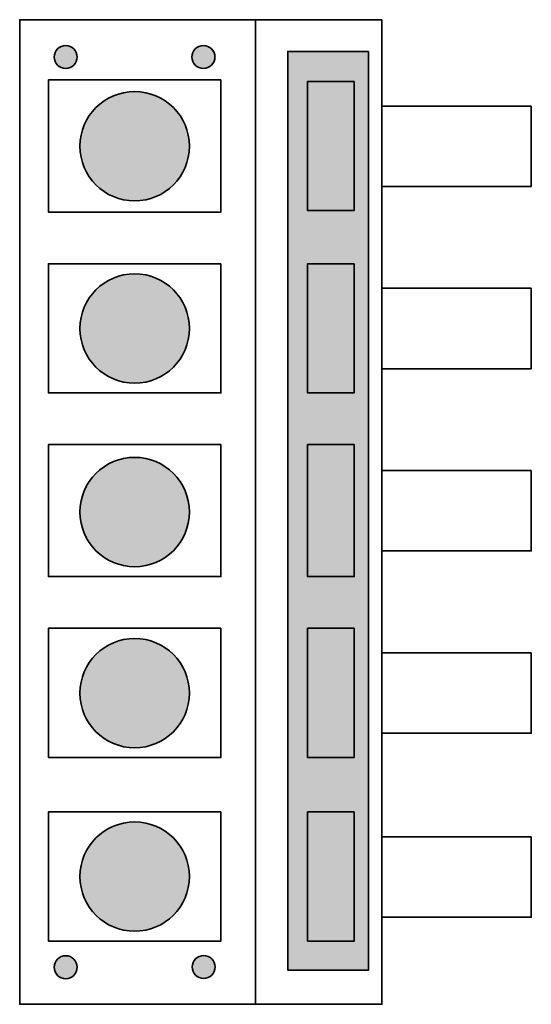
# Model space of a CAD drawing. Units: inches. Extents: x 46 to 135, y -135 to 36.
import ezdxf

# ---------------------------------------------------------------- set-up
doc = ezdxf.new("R2010")
doc.units = ezdxf.units.IN
doc.header["$MEASUREMENT"] = 0
doc.layers.add('Layer 1', color=7, linetype='Continuous')

msp = doc.modelspace()

# ---------------------------------------------------------------- hatches: boundary and pattern name
at = {"layer": 'Layer 1', "true_color": 0xdadad9}
h = msp.add_hatch(color=254, dxfattribs=at)
h.dxf.hatch_style = 2
edge = h.paths.add_edge_path()
edge.add_spline(control_points=[(54, 32), (55.1, 32), (56, 31.1), (56, 30), (56, 28.9), (55.1, 28), (54, 28), (52.9, 28), (52, 28.9), (52, 30), (52, 31.1), (52.9, 32), (54, 32)], knot_values=[0, 0, 0, 0, 1, 1, 1, 2, 2, 2, 3, 3, 3, 4, 4, 4, 4], degree=3, periodic=1)
h = msp.add_hatch(color=254, dxfattribs=at)
h.dxf.hatch_style = 2
edge = h.paths.add_edge_path()
edge.add_spline(control_points=[(77.96, 32), (79.06, 32), (79.96, 31.1), (79.96, 30), (79.96, 28.9), (79.06, 28), (77.96, 28), (76.85, 28), (75.96, 28.9), (75.96, 30), (75.96, 31.1), (76.85, 32), (77.96, 32)], knot_values=[0, 0, 0, 0, 1, 1, 1, 2, 2, 2, 3, 3, 3, 4, 4, 4, 4], degree=3, periodic=1)
h = msp.add_hatch(color=254, dxfattribs=at)
h.dxf.hatch_style = 2
h.paths.add_polyline_path([(106.69, 30.96), (106.69, -129.04), (92.62, -129.04), (92.62, 30.96)])
h = msp.add_hatch(color=254, dxfattribs=at)
h.dxf.hatch_style = 2
edge = h.paths.add_edge_path()
edge.add_spline(control_points=[(66, 23.98), (71.26, 23.98), (75.52, 19.72), (75.52, 14.46), (75.52, 9.19), (71.26, 4.93), (66, 4.93), (60.74, 4.93), (56.47, 9.19), (56.47, 14.46), (56.47, 19.72), (60.74, 23.98), (66, 23.98)], knot_values=[0, 0, 0, 0, 1, 1, 1, 2, 2, 2, 3, 3, 3, 4, 4, 4, 4], degree=3, periodic=1)
h = msp.add_hatch(color=254, dxfattribs=at)
h.dxf.hatch_style = 2
edge = h.paths.add_edge_path()
edge.add_spline(control_points=[(66, -7.77), (71.26, -7.77), (75.52, -12.03), (75.52, -17.29), (75.52, -22.56), (71.26, -26.82), (66, -26.82), (60.74, -26.82), (56.47, -22.56), (56.47, -17.29), (56.47, -12.03), (60.74, -7.77), (66, -7.77)], knot_values=[0, 0, 0, 0, 1, 1, 1, 2, 2, 2, 3, 3, 3, 4, 4, 4, 4], degree=3, periodic=1)
h = msp.add_hatch(color=254, dxfattribs=at)
h.dxf.hatch_style = 2
edge = h.paths.add_edge_path()
edge.add_spline(control_points=[(66, -39.73), (71.26, -39.73), (75.52, -43.99), (75.52, -49.25), (75.52, -54.51), (71.26, -58.78), (66, -58.78), (60.74, -58.78), (56.47, -54.51), (56.47, -49.25), (56.47, -43.99), (60.74, -39.73), (66, -39.73)], knot_values=[0, 0, 0, 0, 1, 1, 1, 2, 2, 2, 3, 3, 3, 4, 4, 4, 4], degree=3, periodic=1)
h = msp.add_hatch(color=254, dxfattribs=at)
h.dxf.hatch_style = 2
edge = h.paths.add_edge_path()
edge.add_spline(control_points=[(66, -71.27), (71.26, -71.27), (75.52, -75.53), (75.52, -80.79), (75.52, -86.05), (71.26, -90.32), (66, -90.32), (60.74, -90.32), (56.47, -86.05), (56.47, -80.79), (56.47, -75.53), (60.74, -71.27), (66, -71.27)], knot_values=[0, 0, 0, 0, 1, 1, 1, 2, 2, 2, 3, 3, 3, 4, 4, 4, 4], degree=3, periodic=1)
h = msp.add_hatch(color=254, dxfattribs=at)
h.dxf.hatch_style = 2
edge = h.paths.add_edge_path()
edge.add_spline(control_points=[(66, -103.23), (71.26, -103.23), (75.52, -107.49), (75.52, -112.75), (75.52, -118.01), (71.26, -122.28), (66, -122.28), (60.74, -122.28), (56.47, -118.01), (56.47, -112.75), (56.47, -107.49), (60.74, -103.23), (66, -103.23)], knot_values=[0, 0, 0, 0, 1, 1, 1, 2, 2, 2, 3, 3, 3, 4, 4, 4, 4], degree=3, periodic=1)
h = msp.add_hatch(color=254, dxfattribs=at)
h.dxf.hatch_style = 2
edge = h.paths.add_edge_path()
edge.add_spline(control_points=[(54, -126.54), (55.1, -126.54), (56, -127.44), (56, -128.54), (56, -129.65), (55.1, -130.54), (54, -130.54), (52.9, -130.54), (52, -129.65), (52, -128.54), (52, -127.44), (52.9, -126.54), (54, -126.54)], knot_values=[0, 0, 0, 0, 1, 1, 1, 2, 2, 2, 3, 3, 3, 4, 4, 4, 4], degree=3, periodic=1)
h = msp.add_hatch(color=254, dxfattribs=at)
h.dxf.hatch_style = 2
edge = h.paths.add_edge_path()
edge.add_spline(control_points=[(78, -126.5), (79.1, -126.5), (80, -127.4), (80, -128.5), (80, -129.6), (79.1, -130.5), (78, -130.5), (76.9, -130.5), (76, -129.6), (76, -128.5), (76, -127.4), (76.9, -126.5), (78, -126.5)], knot_values=[0, 0, 0, 0, 1, 1, 1, 2, 2, 2, 3, 3, 3, 4, 4, 4, 4], degree=3, periodic=1)

# ---------------------------------------------------------------- linework, layer by layer
at = {"layer": 'Layer 1', "color": 250, "lineweight": 35, "true_color": 0x1c1c1b}
for points in [[(87, 36.5), (87, -135), (46, -135), (46, 36.5), (87, 36.5)], [(109, 36.5), (109, -135), (87, -135), (87, 36.5), (109, 36.5)], [(106.69, 30.96), (106.69, -129.04), (92.62, -129.04), (92.62, 30.96), (106.69, 30.96)], [(81, 26), (81, 3), (51, 3), (51, 26), (81, 26)], [(104.16, 25.75), (104.16, 3.25), (96.09, 3.25), (96.09, 25.75), (104.16, 25.75)], [(135, 21.46), (135, 7.46), (109, 7.46), (109, 21.46), (135, 21.46)], [(81, -6), (81, -28.5), (51, -28.5), (51, -6), (81, -6)], [(104.16, -6), (104.16, -28.5), (96.09, -28.5), (96.09, -6), (104.16, -6)], [(135, -10.29), (135, -24.29), (109, -24.29), (109, -10.29), (135, -10.29)], [(81, -37.5), (81, -60.5), (51, -60.5), (51, -37.5), (81, -37.5)], [(104.21, -37.5), (104.21, -60.5), (96.09, -60.5), (96.09, -37.5), (104.21, -37.5)], [(135, -42.04), (135, -56.04), (109, -56.04), (109, -42.04), (135, -42.04)], [(81, -69.5), (81, -92), (51, -92), (51, -69.5), (81, -69.5)], [(104.21, -69.5), (104.21, -92), (96.09, -92), (96.09, -69.5), (104.21, -69.5)], [(135, -73.79), (135, -87.79), (109, -87.79), (109, -73.79), (135, -73.79)], [(81, -101.5), (81, -124), (51, -124), (51, -101.5), (81, -101.5)], [(104.21, -101.5), (104.21, -124), (96.09, -124), (96.09, -101.5), (104.21, -101.5)], [(135, -105.83), (135, -119.83), (109, -119.83), (109, -105.83), (135, -105.83)]]:
    msp.add_lwpolyline(points, dxfattribs=at)
for points in [[(54, 32), (55.1, 32), (56, 31.1), (56, 30), (56, 28.9), (55.1, 28), (54, 28), (52.9, 28), (52, 28.9), (52, 30), (52, 31.1), (52.9, 32), (54, 32)], [(77.96, 32), (79.06, 32), (79.96, 31.1), (79.96, 30), (79.96, 28.9), (79.06, 28), (77.96, 28), (76.85, 28), (75.96, 28.9), (75.96, 30), (75.96, 31.1), (76.85, 32), (77.96, 32)], [(66, 23.98), (71.26, 23.98), (75.52, 19.72), (75.52, 14.46), (75.52, 9.19), (71.26, 4.93), (66, 4.93), (60.74, 4.93), (56.47, 9.19), (56.47, 14.46), (56.47, 19.72), (60.74, 23.98), (66, 23.98)], [(66, -7.77), (71.26, -7.77), (75.52, -12.03), (75.52, -17.29), (75.52, -22.56), (71.26, -26.82), (66, -26.82), (60.74, -26.82), (56.47, -22.56), (56.47, -17.29), (56.47, -12.03), (60.74, -7.77), (66, -7.77)], [(66, -39.73), (71.26, -39.73), (75.52, -43.99), (75.52, -49.25), (75.52, -54.51), (71.26, -58.78), (66, -58.78), (60.74, -58.78), (56.47, -54.51), (56.47, -49.25), (56.47, -43.99), (60.74, -39.73), (66, -39.73)], [(66, -71.27), (71.26, -71.27), (75.52, -75.53), (75.52, -80.79), (75.52, -86.05), (71.26, -90.32), (66, -90.32), (60.74, -90.32), (56.47, -86.05), (56.47, -80.79), (56.47, -75.53), (60.74, -71.27), (66, -71.27)], [(66, -103.23), (71.26, -103.23), (75.52, -107.49), (75.52, -112.75), (75.52, -118.01), (71.26, -122.28), (66, -122.28), (60.74, -122.28), (56.47, -118.01), (56.47, -112.75), (56.47, -107.49), (60.74, -103.23), (66, -103.23)], [(54, -126.54), (55.1, -126.54), (56, -127.44), (56, -128.54), (56, -129.65), (55.1, -130.54), (54, -130.54), (52.9, -130.54), (52, -129.65), (52, -128.54), (52, -127.44), (52.9, -126.54), (54, -126.54)], [(78, -126.5), (79.1, -126.5), (80, -127.4), (80, -128.5), (80, -129.6), (79.1, -130.5), (78, -130.5), (76.9, -130.5), (76, -129.6), (76, -128.5), (76, -127.4), (76.9, -126.5), (78, -126.5)]]:
    msp.add_open_spline(points, degree=3, knots=[0, 0, 0, 0, 1, 1, 1, 2, 2, 2, 3, 3, 3, 4, 4, 4, 4], dxfattribs=at)

doc.saveas('drawing.dxf')
